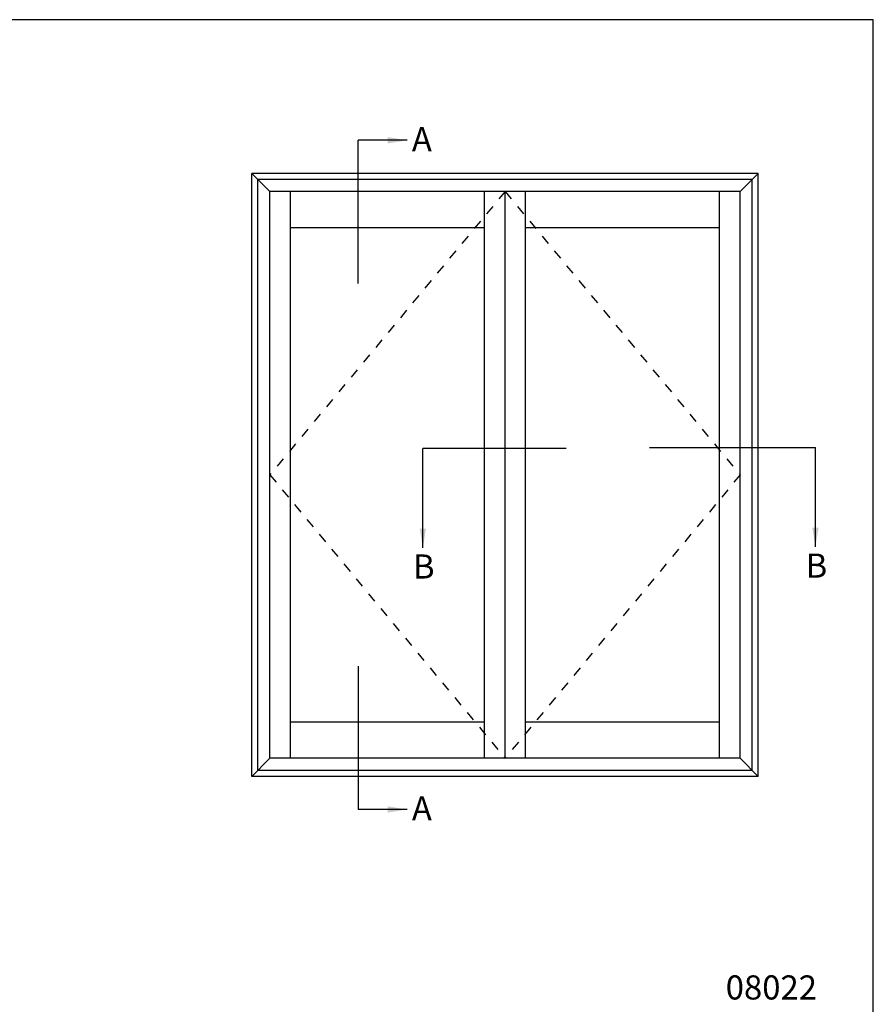
# Model space of a CAD drawing. Units: millimetres. Extents: x 0 to 354, y 0 to 482.
# Drawn here: x 177 to 354, y 278 to 482 of the extents above; entities that cross this region are included whole.
import ezdxf

# ---------------------------------------------------------------- set-up
doc = ezdxf.new("R2010")
doc.units = ezdxf.units.MM
doc.linetypes.add('DASHED', pattern=[0.2, 0.1, -0.1])
doc.layers.get('0').update_dxf_attribs({"plot": 0})
doc.layers.add('APL Notes', color=7, linetype='Continuous')
doc.styles.add('Arial-Bold', font='ARIALBD.TTF')
doc.styles.get("Standard").update_dxf_attribs({"font": 'txt.shx'})
doc.dimstyles.new('ISO-25', dxfattribs={"dimtxt": 2.5, "dimasz": 4, "dimexe": 1.25, "dimexo": 0.625, "dimtad": 1, "dimtxsty": 'Standard', "dimcen": 2.5, "dimadec": 0, "dimazin": 0, "dimtfac": 1, "dimtmove": 0, "dimatfit": 3, "dimfxl": 0, "dimarcsym": 0})

msp = doc.modelspace()

# ---------------------------------------------------------------- linework, layer by layer
msp.add_lwpolyline([(-8.078504833974876e-07, 482.000000110887), (-8.078504833974876e-07, 1.108869582822081e-07), (353.9999991921495, 1.108869582822081e-07), (353.9999991921495, 482.000000110887)], close=True)
at = {"layer": 'APL Notes', "color": 8, "linetype": 'Continuous'}
for p, q in [((247.2184168524641, 427.2795287225969), (247.2184168524641, 457.0000001108869)), ((228.8897509134759, 446.3826619981276), (225.1397509134759, 450.1326619981276)), ((326.3897509134747, 446.3826619981276), (330.1397509134747, 450.1326619981276)), ((328.8897509134747, 448.8826619981276), (226.3897509134759, 448.8826619981276)), ((226.3897509134759, 326.3826619981282), (226.3897509134759, 448.8826619981276)), ((328.8897509134747, 326.3826619981282), (328.8897509134747, 448.8826619981276)), ((290.3204909998331, 393.1046022809269), (260.6000196115431, 393.1046022809269)), ((307.5839594601941, 393.290013663831), (341.99999919215, 393.290013663831)), ((247.2184168524641, 347.9857952736589), (247.2184168524641, 318.2653238853689)), ((228.8897509134759, 328.8826619981282), (225.1397509134759, 325.1326619981282)), ((326.3897509134747, 328.8826619981282), (330.1397509134747, 325.1326619981282)), ((328.8897509134747, 326.3826619981282), (226.3897509134759, 326.3826619981282))]:
    msp.add_line(p, q, dxfattribs=at)
at = {"layer": 'APL Notes', "color": 2, "linetype": 'Continuous'}
for p, q in [((330.1397509134747, 450.1326619981276), (225.1397509134759, 450.1326619981276)), ((225.1397509134759, 325.1326619981282), (225.1397509134759, 450.1326619981276)), ((330.1397509134747, 325.1326619981282), (330.1397509134747, 450.1326619981276)), ((326.3897509134747, 446.3826619981276), (228.8897509134759, 446.3826619981276)), ((228.8897509134759, 328.8826619981282), (228.8897509134759, 446.3826619981276)), ((233.1397509134754, 328.8826619981282), (233.1397509134754, 446.3826619981276)), ((273.3897509134752, 328.8826619981282), (273.3897509134752, 446.3826619981276)), ((277.6397509134758, 328.8826619981282), (277.6397509134758, 446.3826619981276)), ((281.8897509134754, 328.8826619981282), (281.8897509134754, 446.3826619981276)), ((322.1397509134752, 328.8826619981282), (322.1397509134752, 446.3826619981276)), ((326.3897509134747, 328.8826619981282), (326.3897509134747, 446.3826619981276)), ((273.3897509134752, 438.8826619981276), (233.1397509134754, 438.8826619981276)), ((322.1397509134752, 438.8826619981276), (281.8897509134754, 438.8826619981276)), ((273.3897509134752, 336.3826619981282), (233.1397509134754, 336.3826619981282)), ((322.1397509134752, 336.3826619981282), (281.8897509134754, 336.3826619981282)), ((326.3897509134747, 328.8826619981282), (228.8897509134759, 328.8826619981282)), ((330.1397509134747, 325.1326619981282), (225.1397509134759, 325.1326619981282))]:
    msp.add_line(p, q, dxfattribs=at)
at = {"layer": 'APL Notes', "color": 7, "linetype": 'DASHED', "ltscale": 20}
for p, q in [((277.6397509134758, 446.3826619981276), (228.8897509134759, 387.6326619981276)), ((277.6397509134758, 446.3826619981276), (326.3897509134747, 387.6326619981276)), ((228.8897509134759, 387.6326619981276), (277.6397509134758, 328.8826619981282)), ((326.3897509134747, 387.6326619981276), (277.6397509134758, 328.8826619981282))]:
    msp.add_line(p, q, dxfattribs=at)

# ---------------------------------------------------------------- texts
at = {"layer": 'APL Notes', "color": 7, "linetype": 'Continuous', "style": 'Arial-Bold'}
for s, p in [('A', (258.3210248507124, 454.7211294915966)), ('B', (258.5531650038015, 366.1437518233361)), ('B', (339.9531445844084, 366.3291632062401)), ('A', (258.3210248507124, 315.9864532660786))]:
    msp.add_text(s, height=5, dxfattribs=at).set_placement(p)
at = {"layer": 'APL Notes', "style": 'Arial-Bold'}
msp.add_text('08022', height=5, dxfattribs=at).set_placement((323.3940123122738, 278.8737855486075))

# ---------------------------------------------------------------- leaders
at = {"layer": 'APL Notes', "color": 8}
for points in [[(257.3222609320115, 457.0000001108869), (247.2184168524641, 457.0000001108869)], [(260.6000196115431, 372.517352997958), (260.6000196115431, 393.1046022809269)], [(341.99999919215, 372.702764380862), (341.99999919215, 393.290013663831)], [(257.3222609320115, 318.2653238853689), (247.2184168524641, 318.2653238853689)]]:
    msp.add_leader(points, dimstyle='ISO-25', override={"dimgap": 0.625, "dimtad": 0}, dxfattribs=at)

doc.saveas('drawing.dxf')
